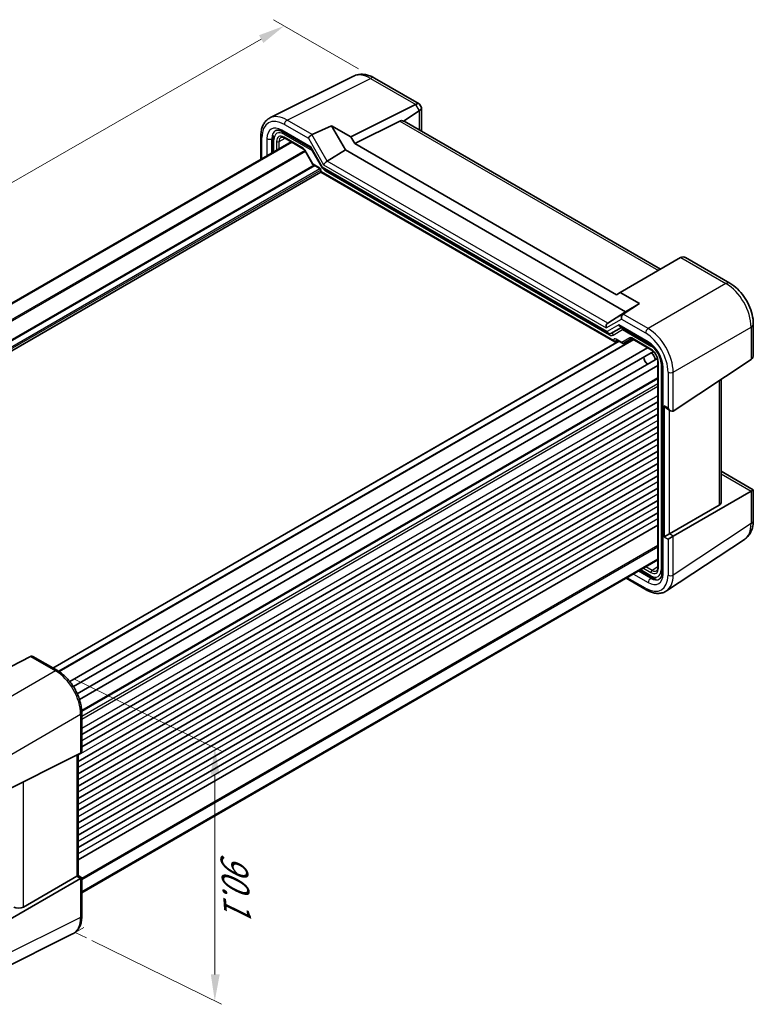
# Model space of a CAD drawing. Units: millimetres. Extents: x 43 to 4570, y 24 to 867.
# Drawn here: x 261 to 468, y 321 to 599 of the extents above; entities that cross this region are included whole.
import ezdxf

# ---------------------------------------------------------------- set-up
doc = ezdxf.new("R2010")
doc.units = ezdxf.units.MM
doc.header["$LTSCALE"] = 3
doc.layers.get('Defpoints').update_dxf_attribs({"lineweight": 25})
for name, color, linetype, lineweight in [('Dimension (ISO)', 7, 'Continuous', 18), ('Visible (ISO)', 7, 'Continuous', 35), ('Visible Narrow (ISO)', 7, 'Continuous', 25)]:
    doc.layers.add(name, color=color, linetype=linetype, lineweight=lineweight)
doc.styles.add('Note Text (TK)', font='MS PGothic.ttf')
doc.dimstyles.new('Default - Method 1b (TK)', dxfattribs={"dimscale": 3, "dimtxt": 2.5, "dimasz": 2.5, "dimexe": 1, "dimexo": 1.5, "dimgap": 1, "dimtad": 1, "dimtoh": 1, "dimrnd": 1e-08, "dimdsep": 46, "dimtxsty": 'Note Text (TK)', "dimcen": 0.09, "dimdle": 5, "dimclrd": 100, "dimclre": 100, "dimclrt": 7, "dimadec": 1, "dimazin": 1, "dimtfac": 1, "dimtmove": 0, "dimatfit": 3, "dimfxl": 1, "dimtolj": 1, "dimlwd": -1, "dimlwe": -1, "dimarcsym": 0})

# ---------------------------------------------------------------- blocks, each defined once
blk = doc.blocks.new('*D6')
at = {"layer": 'Defpoints', "color": 0}
for p in [(360.82, 582.13), (121.83, 474.12), (147.28, 459.42)]:
    blk.add_point(p, dxfattribs=at)
at = {"layer": 'Dimension (ISO)', "color": 100}
for p, q in [((356.31, 584.74), (332.36, 598.56)), ((328.86, 593.09), (128.33, 477.86)), ((142.78, 462.02), (118.82, 475.85))]:
    blk.add_line(p, q, dxfattribs=at)
for points in [[(328.24, 594.18), (329.48, 592.01), (335.36, 596.83)], [(127.71, 478.94), (128.95, 476.77), (121.83, 474.12)]]:
    blk.add_solid(points, dxfattribs=at)
at = {"layer": 'Dimension (ISO)', "color": 7, "insert": (216.18, 536.25), "char_height": 7.5, "attachment_point": 4, "rotation": 29.8846, "style": 'Note Text (TK)'}
blk.add_mtext('\\A1;{\\Q-30.115;\\W0.816;\\H0.816x; \\fSegoe UI|b0|i0;\\H7.4619;3\\fＭＳ Ｐゴシック|b0|i0;\\H7.5000;05}', dxfattribs=at)

msp = doc.modelspace()

# ---------------------------------------------------------------- linework, layer by layer
at = {"layer": 'Dimension (ISO)', "color": 100}
for p, q in [((276.1151, 412.9792), (317.6803, 392.5738)), ((315.7816, 386.0053), (315.7816, 329.718)), ((281.1351, 339.2255), (317.6803, 321.2846))]:
    msp.add_line(p, q, dxfattribs=at)
at = {"layer": 'Dimension (ISO)'}
for p, q in [((278.9356, 342.9405), (276.4688, 341.5163)), ((276.4688, 341.5163), (279.6291, 339.9648))]:
    msp.add_line(p, q, dxfattribs=at)
at = {"layer": 'Dimension (ISO)', "color": 100}
for points in [[(317.1318, 386.0234), (314.632, 385.9899), (315.7816, 393.506)], [(317.1707, 329.6922), (314.6711, 329.7386), (315.7816, 322.2167)]]:
    msp.add_solid(points, dxfattribs=at)
at = {"layer": 'Visible (ISO)'}
for p, q in [((331.3397, 570.8948), (354.881, 582.6519)), ((360.8166, 582.1339), (373.3419, 574.9024)), ((354.125, 565.5661), (372.3468, 574.6665)), ((373.4363, 574.808), (374.0238, 573.7905)), ((373.3565, 572.9176), (368.9677, 570.017)), ((374.0584, 573.6615), (374.0584, 567.1079)), ((343.1849, 566.2363), (348.6785, 568.7106)), ((348.6785, 568.7106), (354.125, 565.5661)), ((352.6223, 561.8798), (348.6785, 568.7106)), ((367.9249, 570.0287), (355.2137, 563.6804)), ((441.3188, 528.2751), (369.1352, 569.9503)), ((328.7645, 559.2867), (328.7645, 565.7961)), ((334.8473, 567.0106), (342.9011, 562.3607)), ((337.2603, 564.1917), (175.3847, 470.7328)), ((337.457, 564.0781), (175.5814, 470.6192)), ((332.1587, 565.1404), (332.1587, 561.2463)), ((335.42, 565.2542), (340.8246, 562.1339)), ((354.125, 565.5661), (355.2137, 563.6804)), ((355.2137, 563.6804), (428.9281, 521.1213)), ((341.1418, 561.7888), (343.4334, 557.8197)), ((342.8867, 562.3857), (346.1254, 556.7761)), ((347.4324, 558.7626), (352.6223, 561.8798)), ((431.5195, 516.3285), (352.6223, 561.8798)), ((343.551, 557.702), (345.2314, 556.7318)), ((345.6884, 555.6515), (182.6955, 461.5475)), ((345.6884, 555.9403), (345.6884, 555.6515)), ((345.6884, 555.6515), (345.8349, 555.736)), ((345.6884, 555.6515), (428.4781, 507.8528)), ((346.1648, 556.7368), (426.7947, 510.1851)), ((447.0089, 531.5603), (430.0168, 521.7499)), ((448.4138, 531.5597), (460.9391, 524.3282)), ((428.9281, 521.1213), (430.0168, 521.7499)), ((430.0168, 521.7499), (435.4632, 518.6054)), ((435.4632, 518.6054), (430.8239, 515.6379)), ((435.4632, 518.6054), (431.5195, 516.3285)), ((426.4776, 513.1258), (431.5195, 516.3285)), ((427.3805, 510.1851), (430.3262, 511.8858)), ((430.0333, 512.0549), (438.1121, 507.3906)), ((467.5098, 512.9473), (467.5098, 504.3847)), ((429.6048, 508.0188), (270.2042, 415.9888)), ((433.7231, 508.4989), (271.8374, 415.0341)), ((428.8254, 507.8144), (429.4123, 508.13)), ((428.9351, 508.4055), (430.6155, 507.4353)), ((431.0326, 507.4353), (433.2953, 508.7416)), ((433.342, 508.7189), (438.7465, 505.5986)), ((437.712, 506.1959), (274.9172, 412.2062)), ((439.3635, 505.1164), (275.9474, 410.7681)), ((440.5084, 503.1333), (277.0412, 408.7555)), ((440.6175, 502.358), (440.6175, 444.284)), ((444.9262, 488.3673), (466.8651, 502.867)), ((440.6175, 501.1634), (277.6876, 407.0958)), ((441.7815, 501.035), (441.7815, 442.869)), ((440.6175, 497.5782), (278.3056, 403.8674)), ((458.4162, 462.5694), (458.4162, 497.283)), ((440.6175, 490.9544), (278.3177, 397.2505)), ((443.1342, 489.0347), (444.1949, 488.4223)), ((440.6175, 487.4843), (278.3177, 393.7804)), ((440.6175, 484.0142), (277.257, 389.698)), ((440.6175, 480.5441), (277.257, 386.2278)), ((440.6175, 477.074), (277.257, 382.7577)), ((440.6175, 473.6038), (277.257, 379.2876)), ((458.4162, 471.4061), (467.5098, 466.1559)), ((440.6175, 470.1337), (277.257, 375.8175)), ((440.6175, 466.6636), (277.257, 372.3474)), ((466.8651, 465.7837), (467.5098, 466.1559)), ((467.5098, 466.1559), (467.5098, 457.5933)), ((440.6175, 463.1935), (277.257, 368.8773)), ((466.8651, 465.7837), (444.9262, 453.1173)), ((457.8789, 461.8202), (443.8656, 453.7296)), ((440.6175, 459.7234), (277.257, 365.4072)), ((440.6175, 456.2533), (277.257, 361.9371)), ((443.8656, 453.7296), (442.4271, 452.8991)), ((443.038, 437.6851), (464.9906, 452.1939)), ((443.4878, 452.2868), (444.9262, 453.1173)), ((440.6175, 446.6361), (278.3177, 352.9323)), ((440.6175, 446.409), (278.3177, 352.7051)), ((437.3348, 438.0043), (431.6975, 441.259)), ((435.5159, 443.4636), (438.8883, 441.5165)), ((263.8973, 419.2628), (258.4037, 416.38)), ((271.4576, 415.2651), (264.51, 419.2763)), ((278.3177, 392.6531), (278.3177, 403.3831)), ((254.4732, 380.2424), (277.9997, 391.9922)), ((277.257, 391.6213), (277.257, 357.5381)), ((277.9997, 356.7422), (254.4732, 343.1591)), ((261.9116, 348.6785), (276.939, 357.3545)), ((277.257, 357.5381), (276.939, 357.3545)), ((277.257, 357.5381), (278.3177, 356.9258)), ((277.9997, 356.7422), (278.3177, 356.9258)), ((278.3177, 346.1958), (278.3177, 356.9258)), ((275.7425, 341.097), (252.2013, 329.3399))]:
    msp.add_line(p, q, dxfattribs=at)
for centre, major_axis, ratio, start_param, end_param in [((369.9468, 576.0521), (-2.9488, 0.7933), 0.48674213, 2.64003858, 2.67494516), ((371.6448, 573.111), (-1.7506, -1.7506), 0.31783725, 3.05663343, 3.97704346), ((373.3565, 570.1464), (0.7874, 2.9504), 0.48674213, 0.46664749, 0.50155407), ((371.6584, 573.0875), (-2.3913, -0.6408), 0.31783725, 2.30614185, 3.22655188), ((369.2889, 567.5522), (-1.4142, 2.4495), 0.57735027, 5.65908873, 6.24827872), ((368.1701, 568.1981), (-0.9492, -1.761), 0.55686057, 3.12531633, 3.28661792), ((342.8651, 565.5765), (-0.7294, -0.7294), 0.31783725, 4.04685663, 5.58274637), ((343.8657, 564.9988), (-0.7348, 1.2091), 0.59105246, 6.21032741, 6.28014058), ((343.6332, 563.0928), (-0.7294, -0.7294), 0.31783725, 5.58274637, 6.19822608), ((347.1644, 558.1298), (-0.7294, -0.7294), 0.31783725, 4.04685663, 5.58274637), ((346.8719, 557.4832), (0.7294, 0.7294), 0.31783725, 2.44115372, 3.22655188), ((449.4089, 530.1746), (2.8748, -0.8317), 0.50676513, 2.65342359, 2.68833017), ((447.7108, 529.1942), (0, -2.5603), 0.71743894, 2.74889357, 3.49938515), ((426.795, 512.1551), (0, -1.0668), 0.71743894, 3.56919832, 5.10508806), ((431.0943, 514.6373), (0, -1.0668), 0.71743894, 3.56919832, 5.10508806), ((430.0937, 515.215), (-0.9755, -0.5914), 0.02190906, 2.33331936, 2.40313253), ((427.0876, 511.1707), (0, 1.0668), 0.71743894, 1.96349541, 3.53429174), ((430.3262, 513.0405), (0, -1.0668), 0.71743894, 5.10508806, 5.89048623), ((428.4781, 508.4302), (0.3536, -0.6124), 0.57735027, 4.71238898, 6.26573201), ((438.5278, 503.3119), (-1, 1.7321), 0.57735027, 4.10287111, 5.32190685), ((437.8207, 502.9036), (-0.85, 1.4722), 0.57735027, 0.83186719, 2.30972546), ((465.1098, 505.7704), (1.6971, -2.9394), 0.57735027, 0.03490659, 0.78539816), ((443.1342, 490.1894), (0.7071, -1.2247), 0.57735027, 4.71238898, 5.49778714), ((444.1949, 489.577), (-0.7071, 1.2247), 0.57735027, 1.57079633, 3.17649924), ((456.4162, 462.6097), (1.9997, -0.0585), 0.55686057, 5.54897005, 6.29946163), ((263.2165, 418.8684), (-1.0249, -0.5629), 0.02085346, 3.90472541, 3.97453858), ((264.2171, 418.2907), (0, 1.0668), 0.71743894, 5.89048623, 6.6409778), ((277.3177, 393.2304), (0.7071, -1.2247), 0.57735027, 6.24827872, 7.06858347), ((260.5476, 349.5249), (-1.9996, -0.0627), 0.59713441, 0.76668294, 2.30257268)]:
    msp.add_ellipse(centre, major_axis=major_axis, ratio=ratio, start_param=start_param, end_param=end_param, dxfattribs=at)
for points, knots in [([(360.8166, 582.1339), (360.4578, 582.3411), (360.0888, 582.5232), (359.331, 582.8284), (358.942, 582.9517), (358.1455, 583.127), (357.7378, 583.1789), (356.9119, 583.1949), (356.4937, 583.1585), (355.6691, 582.9827), (355.2632, 582.8428), (354.881, 582.6519)], [-0.784789176, -0.784789176, -0.784789176, -0.784789176, -0.634804167, -0.634804167, -0.484819157, -0.484819157, -0.334834148, -0.334834148, -0.184849139, -0.184849139, -0.03486413, -0.03486413, -0.03486413, -0.03486413]), ([(328.7645, 565.7961), (328.7645, 566.2452), (328.7964, 566.6817), (328.9274, 567.5203), (329.0265, 567.9224), (329.2962, 568.6819), (329.4669, 569.0394), (329.8825, 569.6946), (330.1276, 569.9923), (330.6868, 570.508), (331.0008, 570.7256), (331.3397, 570.8948)], [-0.784789176, -0.784789176, -0.784789176, -0.784789176, -0.620858515, -0.620858515, -0.456927853, -0.456927853, -0.292997192, -0.292997192, -0.129066531, -0.129066531, 0.03486413, 0.03486413, 0.03486413, 0.03486413]), ([(332.1587, 565.1404), (332.1587, 565.3663), (332.1746, 565.5888), (332.2156, 565.8511), (332.2234, 565.8958), (332.232, 565.9403)], [-0.784789176, -0.784789176, -0.784789176, -0.784789176, -0.620858515, -0.620858515, -0.586945382, -0.586945382, -0.586945382, -0.586945382]), ([(334.8473, 567.0106), (334.6761, 567.1095), (334.5091, 567.1909), (334.1908, 567.3192), (334.0394, 567.3659), (333.7587, 567.4277), (333.6295, 567.4427), (333.3963, 567.4472), (333.2925, 567.4368), (333.1071, 567.3973), (333.0254, 567.3684), (332.9502, 567.3308)], [-0.784789176, -0.784789176, -0.784789176, -0.784789176, -0.634804167, -0.634804167, -0.484819157, -0.484819157, -0.334834148, -0.334834148, -0.184849139, -0.184849139, -0.03486413, -0.03486413, -0.03486413, -0.03486413]), ([(335.42, 565.2542), (335.3306, 565.3058), (335.2434, 565.3482), (335.0773, 565.4144), (334.9984, 565.4382), (334.8523, 565.4691), (334.7852, 565.4761), (334.6644, 565.4766), (334.6107, 565.4702), (334.5148, 565.4474), (334.4725, 565.4312), (334.4334, 565.4102)], [-0.78524587, -0.78524587, -0.78524587, -0.78524587, -0.631686292, -0.631686292, -0.478126713, -0.478126713, -0.324567135, -0.324567135, -0.171007557, -0.171007557, -0.017447978, -0.017447978, -0.017447978, -0.017447978]), ([(341.1418, 561.7888), (341.1231, 561.8211), (341.103, 561.8525), (341.0608, 561.9123), (341.0387, 561.9407), (340.9937, 561.9931), (340.9708, 562.0172), (340.9258, 562.0601), (340.9036, 562.079), (340.8617, 562.1108), (340.842, 562.1238), (340.8246, 562.1339)], [-1.570796327, -1.570796327, -1.570796327, -1.570796327, -1.413686235, -1.413686235, -1.256576144, -1.256576144, -1.099466053, -1.099466053, -0.942355961, -0.942355961, -0.78524587, -0.78524587, -0.78524587, -0.78524587]), ([(343.4334, 557.8197), (343.4388, 557.8103), (343.4448, 557.801), (343.4579, 557.7829), (343.465, 557.774), (343.4803, 557.757), (343.4884, 557.7489), (343.5054, 557.7337), (343.5142, 557.7266), (343.5324, 557.7134), (343.5417, 557.7074), (343.551, 557.702)], [-0.955316618, -0.955316618, -0.955316618, -0.955316618, -0.921332927, -0.921332927, -0.887349236, -0.887349236, -0.853365545, -0.853365545, -0.819381854, -0.819381854, -0.785398163, -0.785398163, -0.785398163, -0.785398163]), ([(345.6884, 555.9403), (345.6884, 555.9666), (345.686, 555.9989), (345.6737, 556.0742), (345.6632, 556.1179), (345.6327, 556.2125), (345.6121, 556.2635), (345.5618, 556.3661), (345.5318, 556.4176), (345.4664, 556.5133), (345.431, 556.5576), (345.3609, 556.6329), (345.3263, 556.6644), (345.2716, 556.7068), (345.2502, 556.721), (345.2314, 556.7318)], [-0.78524587, -0.78524587, -0.78524587, -0.78524587, -0.57947787, -0.57947787, -0.35608316, -0.35608316, -0.11713789, -0.11713789, 0.13072217, 0.13072217, 0.37831464, 0.37831464, 0.61599123, 0.61599123, 0.78524587, 0.78524587, 0.78524587, 0.78524587]), ([(467.5098, 512.9473), (467.5098, 513.8145), (467.393, 514.6989), (466.9664, 516.462), (466.6559, 517.3406), (465.8712, 519.0409), (465.397, 519.8623), (464.3168, 521.392), (463.7111, 522.1003), (462.3976, 523.3513), (461.6901, 523.8946), (460.9391, 524.3282)], [-0.78478918, -0.78478918, -0.78478918, -0.78478918, -0.47087351, -0.47087351, -0.15695784, -0.15695784, 0.15695784, 0.15695784, 0.47087351, 0.47087351, 0.78478918, 0.78478918, 0.78478918, 0.78478918]), ([(428.9351, 508.4055), (428.9181, 508.4153), (428.9033, 508.4223), (428.8803, 508.4315), (428.8721, 508.4337), (428.8661, 508.4349), (428.8652, 508.435), (428.8652, 508.435)], [-0.78524587, -0.78524587, -0.78524587, -0.78524587, -0.631686292, -0.631686292, -0.478126713, -0.478126713, -0.404897522, -0.404897522, -0.404897522, -0.404897522]), ([(431.0246, 507.4308), (431.0006, 507.4176), (430.9748, 507.4064), (430.9205, 507.3894), (430.8919, 507.3835), (430.8338, 507.378), (430.8043, 507.3783), (430.7465, 507.3852), (430.7182, 507.3918), (430.6644, 507.41), (430.639, 507.4217), (430.6155, 507.4353)], [0.017453293, 0.017453293, 0.017453293, 0.017453293, 0.171042267, 0.171042267, 0.324631241, 0.324631241, 0.478220215, 0.478220215, 0.631809189, 0.631809189, 0.785398163, 0.785398163, 0.785398163, 0.785398163]), ([(433.342, 508.7189), (433.3246, 508.729), (433.3095, 508.7361), (433.2862, 508.7452), (433.2781, 508.7473), (433.2727, 508.7484), (433.2719, 508.7485), (433.2719, 508.7485)], [0.78524587, 0.78524587, 0.78524587, 0.78524587, 0.942355961, 0.942355961, 1.099466053, 1.099466053, 1.166058463, 1.166058463, 1.166058463, 1.166058463]), ([(441.7815, 501.035), (441.7815, 501.4122), (441.7339, 501.8342), (441.5352, 502.7283), (441.3822, 503.2011), (440.98, 504.1442), (440.7294, 504.6142), (440.1573, 505.4951), (439.8357, 505.9058), (439.163, 506.6199), (438.8123, 506.9243), (438.3483, 507.2473), (438.2292, 507.323), (438.1121, 507.3906)], [-0.78478918, -0.78478918, -0.78478918, -0.78478918, -0.49861284, -0.49861284, -0.20636666, -0.20636666, 0.09036399, 0.09036399, 0.3878703, 0.3878703, 0.6822045, 0.6822045, 0.78478918, 0.78478918, 0.78478918, 0.78478918]), ([(440.6175, 502.358), (440.6175, 502.5507), (440.5931, 502.7663), (440.4915, 503.2229), (440.4132, 503.4644), (440.2076, 503.9458), (440.0794, 504.1858), (439.787, 504.6353), (439.6227, 504.8447), (439.279, 505.2088), (439.0998, 505.3638), (438.8643, 505.5272), (438.8049, 505.5649), (438.7465, 505.5986)], [-0.78524587, -0.78524587, -0.78524587, -0.78524587, -0.49851068, -0.49851068, -0.20563979, -0.20563979, 0.09176286, 0.09176286, 0.38993705, 0.38993705, 0.68487721, 0.68487721, 0.78524587, 0.78524587, 0.78524587, 0.78524587]), ([(464.9906, 452.1939), (465.347, 452.4294), (465.6711, 452.711), (466.2356, 453.3373), (466.4763, 453.6813), (466.8754, 454.4045), (467.0343, 454.7835), (467.2807, 455.561), (467.3685, 455.9595), (467.483, 456.7684), (467.5098, 457.179), (467.5098, 457.5933)], [0.03486413, 0.03486413, 0.03486413, 0.03486413, 0.184849139, 0.184849139, 0.334834148, 0.334834148, 0.484819157, 0.484819157, 0.634804167, 0.634804167, 0.784789176, 0.784789176, 0.784789176, 0.784789176]), ([(440.2593, 443.3516), (440.297, 443.3749), (440.3322, 443.4035), (440.3999, 443.4751), (440.4323, 443.5184), (440.4923, 443.6233), (440.5198, 443.685), (440.5661, 443.8269), (440.5849, 443.9071), (440.6106, 444.0841), (440.6175, 444.1808), (440.6175, 444.284)], [0.017447978, 0.017447978, 0.017447978, 0.017447978, 0.171007557, 0.171007557, 0.324567135, 0.324567135, 0.478126713, 0.478126713, 0.631686292, 0.631686292, 0.78524587, 0.78524587, 0.78524587, 0.78524587]), ([(440.1095, 441.0487), (439.8991, 441.0881), (439.6922, 441.1487), (439.2846, 441.3062), (439.0839, 441.4036), (438.8883, 441.5165)], [0.459122705, 0.459122705, 0.459122705, 0.459122705, 0.620858515, 0.620858515, 0.784789176, 0.784789176, 0.784789176, 0.784789176]), ([(441.1103, 441.066), (441.1804, 441.1123), (441.2463, 441.1686), (441.3733, 441.3094), (441.4342, 441.3941), (441.5469, 441.5983), (441.5984, 441.7177), (441.6853, 441.9917), (441.7205, 442.1462), (441.7686, 442.486), (441.7815, 442.6713), (441.7815, 442.869)], [0.03486413, 0.03486413, 0.03486413, 0.03486413, 0.184849139, 0.184849139, 0.334834148, 0.334834148, 0.484819157, 0.484819157, 0.634804167, 0.634804167, 0.784789176, 0.784789176, 0.784789176, 0.784789176]), ([(443.038, 437.6851), (442.722, 437.4762), (442.3766, 437.3131), (441.6504, 437.0867), (441.27, 437.0232), (440.4948, 436.991), (440.0999, 437.0219), (439.3073, 437.168), (438.9094, 437.2833), (438.1177, 437.5891), (437.7237, 437.7798), (437.3348, 438.0043)], [-0.03486413, -0.03486413, -0.03486413, -0.03486413, 0.129066531, 0.129066531, 0.292997192, 0.292997192, 0.456927853, 0.456927853, 0.620858515, 0.620858515, 0.784789176, 0.784789176, 0.784789176, 0.784789176]), ([(278.3177, 403.3831), (278.3177, 403.8131), (278.2885, 404.2547), (278.1744, 405.1525), (278.0896, 405.6088), (277.8673, 406.5272), (277.7299, 406.9893), (277.4062, 407.91), (277.2199, 408.3686), (276.8028, 409.2725), (276.5719, 409.7179), (276.0708, 410.5858), (275.8005, 411.0084), (275.2263, 411.8217), (274.9223, 412.2123), (274.2868, 412.953), (273.9553, 413.303), (273.271, 413.9547), (272.9183, 414.2563), (272.1978, 414.804), (271.83, 415.0501), (271.4576, 415.2651)], [-0.78478918, -0.78478918, -0.78478918, -0.78478918, -0.62783134, -0.62783134, -0.47087351, -0.47087351, -0.31391567, -0.31391567, -0.15695784, -0.15695784, 0, 0, 0.15695784, 0.15695784, 0.31391567, 0.31391567, 0.47087351, 0.47087351, 0.62783134, 0.62783134, 0.78478918, 0.78478918, 0.78478918, 0.78478918]), ([(275.7425, 341.097), (276.0814, 341.2663), (276.3954, 341.4838), (276.9546, 341.9995), (277.1997, 342.2972), (277.6153, 342.9525), (277.786, 343.3099), (278.0557, 344.0694), (278.1548, 344.4716), (278.2858, 345.3101), (278.3177, 345.7466), (278.3177, 346.1958)], [-0.03486413, -0.03486413, -0.03486413, -0.03486413, 0.129066531, 0.129066531, 0.292997192, 0.292997192, 0.456927853, 0.456927853, 0.620858515, 0.620858515, 0.784789176, 0.784789176, 0.784789176, 0.784789176])]:
    msp.add_open_spline(points, degree=3, knots=knots, dxfattribs=at)
at = {"layer": 'Visible Narrow (ISO)'}
for p, q in [((336.1493, 570.2983), (359.6758, 582.0481)), ((359.6758, 582.0481), (372.4066, 574.698)), ((372.3468, 574.6665), (373.3565, 572.9176)), ((373.4136, 572.9537), (373.4136, 567.4801)), ((335.4175, 569.0598), (342.158, 565.1682)), ((343.1849, 566.2363), (336.1493, 570.2983)), ((367.9249, 570.0287), (440.7815, 527.9649)), ((342.9261, 562.6845), (334.6402, 567.4684)), ((335.2783, 566.3641), (343.2455, 561.7642)), ((347.4324, 558.7626), (343.1331, 566.2092)), ((329.0574, 559.4558), (329.0574, 565.3878)), ((330.4708, 565.0612), (330.4708, 560.2718)), ((331.8599, 565.0472), (332.159, 565.1966)), ((331.8599, 561.0738), (331.8599, 565.0472)), ((332.4515, 561.4154), (332.4515, 564.7322)), ((333.1955, 564.2585), (333.1955, 561.8449)), ((333.8963, 564.255), (335.5813, 565.1611)), ((333.8963, 562.2496), (333.8963, 564.255)), ((340.721, 562.3628), (335.3165, 565.4831)), ((342.158, 565.1682), (346.4573, 557.7216)), ((341.1505, 561.7737), (178.0719, 467.6203)), ((341.3273, 561.4675), (178.2487, 467.3141)), ((341.2212, 561.8347), (341.1418, 561.7888)), ((343.4889, 557.907), (341.2212, 561.8347)), ((346.1648, 557.075), (342.9261, 562.6845)), ((343.7965, 557.5603), (180.5579, 463.3144)), ((344.0086, 557.4378), (180.6639, 463.1307)), ((345.1279, 556.9607), (343.4889, 557.907)), ((346.4573, 557.7216), (426.0879, 511.7468)), ((426.4776, 513.1258), (347.4324, 558.7626)), ((345.426, 556.5614), (181.7763, 462.0782)), ((345.6381, 556.194), (182.2005, 461.8333)), ((345.8349, 555.736), (345.8349, 555.7362)), ((428.1246, 508.2261), (345.8349, 555.736)), ((426.3805, 510.7624), (346.1648, 557.075)), ((346.9795, 555.9912), (426.98, 509.8029)), ((447.0675, 531.5924), (459.7983, 524.2423)), ((459.7983, 524.2423), (437.8595, 511.5759)), ((426.0879, 511.7468), (430.3872, 514.229)), ((430.777, 515.608), (426.4776, 513.1258)), ((430.3872, 514.229), (437.1277, 510.3374)), ((437.8595, 511.5759), (430.8239, 515.6379)), ((429.6191, 512.6323), (426.3805, 510.7624)), ((427.9817, 509.7039), (430.6992, 511.2728)), ((437.905, 507.8484), (429.6191, 512.6323)), ((430.6992, 511.2728), (438.6812, 506.6644)), ((444.9262, 499.3359), (466.8651, 512.0023)), ((466.8651, 512.0023), (466.8651, 502.867)), ((429.6927, 507.9681), (270.292, 415.9381)), ((433.6353, 508.5496), (271.7535, 415.0871)), ((433.8696, 508.4143), (271.9751, 414.9445)), ((428.1246, 508.2262), (428.1246, 508.2261)), ((428.8254, 508.2227), (429.0462, 508.3414)), ((428.8254, 507.8144), (428.8254, 508.2227)), ((430.4705, 507.6881), (428.8316, 508.6344)), ((432.7382, 508.9974), (430.4705, 507.6881)), ((438.643, 505.8275), (433.2384, 508.9478)), ((440.764, 444.0799), (440.764, 502.1538)), ((441.5079, 501.7685), (441.5079, 443.6063)), ((442.0744, 442.4608), (442.0744, 500.6268)), ((443.4878, 499.3214), (443.4878, 489.1688)), ((444.9262, 488.3673), (444.9262, 499.3359)), ((440.6175, 497.7473), (278.2963, 404.0311)), ((440.6175, 497.4091), (278.3124, 403.7022)), ((457.8789, 496.9279), (457.8789, 461.8202)), ((440.6175, 496.0472), (278.3177, 402.3434)), ((440.6175, 495.2307), (278.3177, 401.5269)), ((440.6175, 492.6792), (278.3177, 398.9753)), ((440.6175, 489.2091), (278.3177, 395.5052)), ((442.4271, 489.7812), (442.4271, 452.8991)), ((443.4878, 489.1688), (442.4271, 489.7812)), ((443.8656, 453.7296), (443.8656, 488.6125)), ((440.6175, 485.739), (277.257, 391.4228)), ((440.6175, 482.2689), (277.257, 387.9526)), ((440.6175, 478.7988), (277.257, 384.4825)), ((440.6175, 475.3286), (277.257, 381.0124)), ((440.6175, 471.8585), (277.257, 377.5423)), ((458.4162, 470.6616), (466.8651, 465.7837)), ((440.6175, 468.3884), (277.257, 374.0722)), ((440.6175, 464.9183), (277.257, 370.6021)), ((466.8651, 465.7837), (466.8651, 456.6483)), ((440.6175, 461.4482), (277.257, 367.132)), ((440.6175, 457.9781), (277.257, 363.6619)), ((466.8651, 456.6483), (444.9262, 442.1486)), ((442.4271, 452.8991), (443.4878, 452.2868)), ((443.4878, 452.2868), (443.4878, 442.1341)), ((444.9262, 453.1173), (443.8656, 453.7296)), ((444.9262, 442.1486), (444.9262, 453.1173)), ((440.6175, 450.4605), (278.3177, 356.7567)), ((440.6175, 450.0523), (278.3177, 356.3484)), ((436.5527, 444.0622), (438.643, 442.8554)), ((438.9903, 443.4641), (437.2536, 444.4668)), ((440.6175, 444.4703), (438.9903, 443.4641)), ((437.1277, 438.4621), (431.9904, 441.4281)), ((433.7573, 442.4482), (437.905, 440.0536)), ((438.5875, 441.2636), (435.1464, 443.2502)), ((438.6812, 441.9743), (435.8088, 443.6327)), ((438.9323, 441.4914), (438.5875, 441.2636)), ((263.8973, 419.2628), (270.9329, 415.2008)), ((270.9329, 415.2008), (247.4064, 401.6178)), ((254.4732, 389.3778), (277.9997, 402.9609)), ((277.9997, 402.9609), (277.9997, 391.9922)), ((276.939, 391.4625), (276.939, 357.3545)), ((261.9116, 348.6785), (261.9116, 383.9574)), ((276.939, 357.3545), (277.9997, 356.7422)), ((277.9997, 356.7422), (277.9997, 345.7735)), ((277.9997, 345.7735), (254.4732, 334.0238))]:
    msp.add_line(p, q, dxfattribs=at)
for centre, major_axis, ratio, start_param, end_param in [((359.6231, 573.8425), (-4.8775, 8.7379), 0.57690372, 5.50674907, 6.25667412), ((359.6166, 580.0555), (1.2, 2.0785), 0.57735027, 0, 0.75049158), ((336.1324, 562.1107), (-4.9526, 8.6988), 0.57677384, 5.50187364, 6.25179868), ((335.4253, 561.7024), (-4.5055, 7.8037), 0.5766475, 5.49839613, 7.06797448), ((334.6453, 562.6452), (-2.9536, 5.1158), 0.5766475, 5.49839613, 7.06797448), ((336.1246, 569.4681), (0.5, 0.866), 0.57735027, 0.75049158, 2.35619449), ((329.7645, 565.7961), (-1, 0), 0.57735027, 0, 0.78539816), ((335.3524, 563.0534), (-2.5064, 4.2205), 0.57630322, 6.24124084, 7.06089414), ((335.2817, 563.0942), (-2.0024, 3.4683), 0.5766475, 5.49839613, 7.06797448), ((335.3171, 563.0328), (-1.5005, 2.5989), 0.57717444, 5.49793944, 7.06843118), ((335.3473, 567.8766), (-0.5, -0.866), 0.57735027, 5.49778714, 6.28318531), ((335.9854, 566.7724), (0.5, 0.866), 0.57735027, 1.94200481, 2.35619449), ((331.1779, 565.4694), (-1, 0), 0.57735027, 0.78539816, 2.32128791), ((333.1587, 565.1404), (-1, 0), 0.57735027, 0, 0.78539816), ((333.549, 564.4626), (-0.5, 0), 0.57735027, 0.78539816, 2.3387412), ((335.6707, 563.237), (-1.2636, 2.1584), 0.57709011, 6.26225198, 7.06494583), ((335.67, 565.6872), (-0.25, -0.433), 0.57735027, 5.49778714, 6.28318531), ((340.7212, 561.546), (-0.5002, 0.8663), 0.57717444, 4.71238898, 5.49793944), ((341.0746, 562.5669), (-0.25, -0.433), 0.57735027, 5.49778714, 6.28318531), ((343.8424, 558.1111), (0.4086, 0.2922), 0.13403246, 2.51305557, 3.12853528), ((343.8424, 558.1111), (-0.3032, -0.4013), 0.47603967, 5.55680444, 6.3422026), ((345.1277, 556.1442), (-0.5, 0.866), 0.57752615, 3.92714311, 5.49763485), ((345.4814, 557.1649), (-0.25, -0.433), 0.57735027, 5.49778714, 6.28318531), ((346.1884, 555.9403), (-0.5, 0), 0.57735027, 0, 0.78539816), ((346.9778, 557.6262), (1.0012, -1.7342), 0.5766475, 4.90958203, 5.49839613), ((347.6866, 556.3995), (0.5, 0.866), 0.57735027, 2.05873701, 2.35619449), ((459.7391, 522.2497), (1.2, 2.0785), 0.57735027, 0, 0.75049158), ((459.7325, 516.0444), (5, -8.6603), 0.58738211, 0.78600715, 2.3555855), ((428.6888, 510.1121), (-0.5, 0.866), 0.81649658, 0.77083053, 1.57079633), ((431.4063, 511.6811), (-0.5, 0.866), 0.81649658, 1.04766728, 1.57079633), ((431.4063, 511.6811), (-0.5, -0.866), 0.57735027, 5.08359747, 5.49778714), ((437.8348, 510.7457), (0.5, 0.866), 0.57735027, 0.75049158, 2.35619449), ((437.1199, 502.989), (4.5, -7.7942), 0.5780539, 0.78600715, 2.3555855), ((437.827, 503.3972), (-5, 8.6603), 0.58194065, 3.9275998, 5.49717816), ((465.1098, 512.9473), (2.4, 0), 0.57735027, 5.53269373, 6.28318531), ((427.6871, 510.2112), (0.5, 0.866), 0.57735027, 2.00616575, 2.35619449), ((426.9817, 511.4359), (1, -1.7321), 0.5780539, 5.49717816, 6.28318531), ((428.8318, 507.8176), (-0.5002, 0.8663), 0.57717444, 5.49793944, 7.06843118), ((428.4781, 508.4303), (-0.5, 0), 0.57735027, 0.78539816, 2.3387412), ((429.1853, 508.0218), (-0.2633, 0.4258), 0.57647317, 0.12195481, 0.76786142), ((429.1851, 508.8385), (-0.25, -0.433), 0.57735027, 5.49778714, 6.28318531), ((430.8241, 507.8922), (0.1288, -0.4899), 0.79571124, 4.92634993, 6.47969296), ((430.8241, 507.8922), (0.1742, 0.4731), 0.66208119, 2.24245204, 3.02785021), ((430.8802, 507.6937), (0.1444, -0.263), 0.58314957, 0, 0.0124038), ((430.6826, 507.8106), (-0.455, 0.2737), 0.7188819, 2.74535936, 2.76281265), ((433.2382, 508.1313), (-0.5, 0.866), 0.57752615, 5.49763485, 6.28318531), ((433.0917, 509.2015), (0.25, -0.433), 0.81649658, 4.71238898, 6.1408627), ((433.592, 509.1519), (-0.25, -0.433), 0.57735027, 5.49778714, 6.28318531), ((438.6121, 508.2566), (-0.5, -0.866), 0.57735027, 5.49778714, 6.28318531), ((437.9, 503.0311), (-2.95, 5.1095), 0.5780539, 3.9275998, 5.49717816), ((438.6423, 503.378), (-1.5, 2.5981), 0.57752615, 3.92714311, 5.49763485), ((438.9965, 506.0316), (-0.25, -0.433), 0.57735027, 5.49778714, 6.28318531), ((439.3883, 507.0727), (0.5, 0.866), 0.57735027, 2.00118911, 2.35619449), ((438.6777, 503.3985), (2, -3.4641), 0.5780539, 0.78600715, 2.3555855), ((441.1175, 502.358), (-0.5, 0), 0.57735027, 0, 0.78539816), ((442.215, 502.1767), (1, 0), 0.57735027, 3.92699082, 4.21857249), ((442.7815, 501.035), (-1, 0), 0.57735027, 0, 0.78539816), ((444.1949, 499.7297), (1, 0), 0.57735027, 3.92699082, 5.53269373), ((465.1098, 457.5933), (2.4, 0), 0.57735027, 5.53269373, 6.28318531), ((459.7325, 460.7054), (5.1285, -8.593), 0.57690372, 0.02651119, 0.77643624), ((438.6423, 445.3056), (1.5005, -2.5989), 0.57717444, 5.49793944, 7.06843118), ((441.1175, 444.284), (-0.5, 0), 0.57735027, 0, 0.78539816), ((437.1199, 445.8195), (4.5055, -7.8037), 0.5766475, 5.49839613, 7.06797448), ((437.9, 444.8768), (2.9536, -5.1158), 0.5766475, 5.49839613, 7.06797448), ((438.6121, 440.4618), (-0.5, -0.866), 0.57735027, 3.9618974, 5.49778714), ((438.6071, 445.285), (2.4019, -4.2809), 0.57630322, 5.50547647, 6.32512978), ((438.9965, 443.0595), (0.25, 0.433), 0.57735027, 0.80285146, 2.35619449), ((438.6777, 445.2443), (2.0024, -3.4683), 0.5766475, 5.49839613, 7.06797448), ((439.3883, 442.3825), (-0.5, -0.866), 0.57735027, 5.49778714, 6.28318531), ((438.9959, 445.5097), (1.2374, -2.1735), 0.57709011, 5.50142479, 6.30411863), ((442.215, 444.0145), (-1, 0), 0.57735027, 0.78539816, 1.12247591), ((442.7815, 442.869), (-1, 0), 0.57735027, 0, 0.78539816), ((437.827, 446.2278), (5.0571, -8.6385), 0.57677384, 0.03138662, 0.78131167), ((444.1949, 442.5424), (1, 0), 0.57735027, 3.92699082, 5.53269373), ((437.8348, 438.8704), (-0.5, -0.866), 0.57735027, 5.49778714, 6.28318531), ((270.9576, 414.3991), (0.5, 0.866), 0.57735027, 0, 0.82030475), ((270.9498, 407.0506), (5, -8.6603), 0.57388586, 0.78600715, 2.3555855), ((277.3177, 403.3831), (1, 0), 0.57735027, 5.46288056, 6.28318531), ((270.9498, 349.8812), (4.9526, -8.6988), 0.57677384, 6.25179868, 7.07145199), ((277.3177, 346.1958), (1, 0), 0.57735027, 5.46288056, 6.28318531)]:
    msp.add_ellipse(centre, major_axis=major_axis, ratio=ratio, start_param=start_param, end_param=end_param, dxfattribs=at)

# ---------------------------------------------------------------- texts
at = {"layer": 'Dimension (ISO)', "color": 7, "insert": (320.9153, 365.8), "char_height": 7.5, "attachment_point": 4, "rotation": 273.893807, "style": 'Note Text (TK)'}
msp.add_mtext('\\A1;{\\Q30.041;\\W0.847;\\H0.782x; \\fＭＳ Ｐゴシック|b0|i0;\\H7.4619;90.1}', dxfattribs=at)

# ---------------------------------------------------------------- dimensions: what is measured, and where the dimension line sits
at = {"layer": 'Dimension (ISO)', "color": 100}
dim = msp.add_linear_dim(base=(121.8281, 474.1205), p1=(360.8166, 582.1339), p2=(147.2839, 459.4235), angle=29.884603, text='{\\Q-30.115;\\W0.816;\\H0.816x; \\fSegoe UI|b0|i0;\\H7.4619;3\\fＭＳ Ｐゴシック|b0|i0;\\H7.5000;05}', dimstyle='Default - Method 1b (TK)', override={"dimgap": 1, "dimtoh": 0, "dimdec": 2, "dimlfac": 1.22617, "dimtol": 0, "dimlim": 0, "dimtp": 0, "dimtm": 0, "dimtdec": 2, "dimtofl": 0, "dimatfit": 1}, dxfattribs=at)
dim.commit()
dim.dimension.update_dxf_attribs({"geometry": '*D6', "text_midpoint": (226.2888, 534.1507), "dimtype": 160})

doc.saveas('drawing.dxf')
